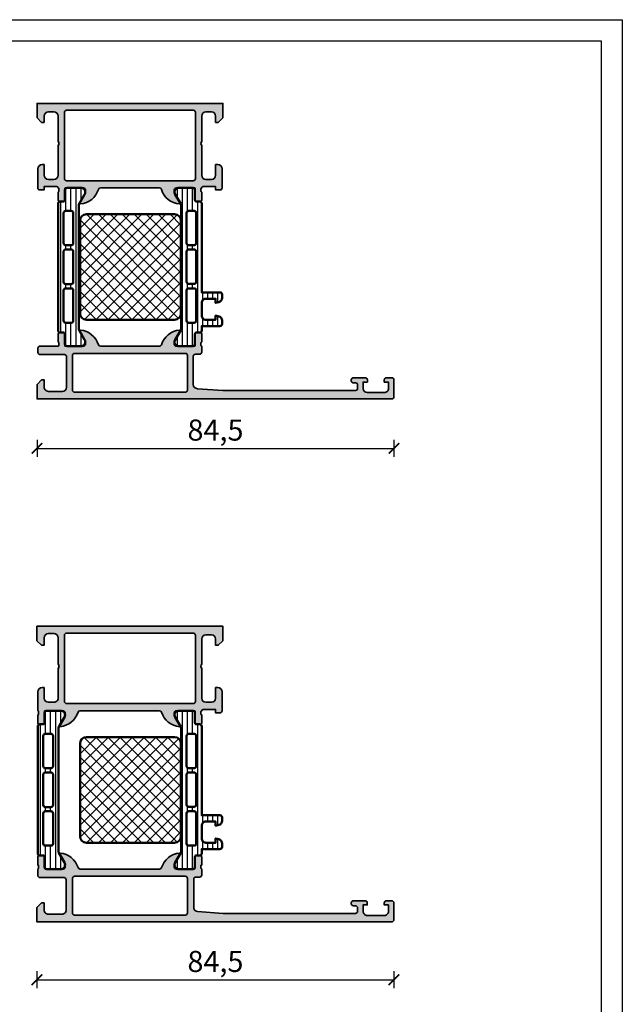
# Model space of a CAD drawing. Units: millimetres. Extents: x 2530 to 23610, y -385 to 3473.
# Drawn here: x 4299 to 4442, y 1222 to 1456 of the extents above; entities that cross this region are included whole.
import ezdxf

# ---------------------------------------------------------------- set-up
doc = ezdxf.new("R2010")
doc.units = ezdxf.units.MM
doc.linetypes.add('AUSGEZOGEN', pattern=[0])
doc.layers.add('l', color=6, linetype='Continuous')
doc.layers.add('RAHMEN', color=7, linetype='AUSGEZOGEN')
doc.layers.add('nicht drucken', color=6, linetype='Continuous', plot=False)
for name, color, linetype, lineweight in [('S03_AL_Kontur', 255, 'Continuous', 35), ('S04_AL_Schraffur', 253, 'Continuous', 25), ('S07_Isolation_Kontur', 91, 'Continuous', 50), ('S07_Listello_Contorno', 91, 'Continuous', 50), ('S08_Isolation_Schraffur', 91, 'Continuous', 25), ('S08_Listello_Tratteggio', 91, 'Continuous', 25)]:
    doc.layers.add(name, color=color, linetype=linetype, lineweight=lineweight)
doc.styles.add('Arial', font='arialbd.ttf')
doc.styles.get("Standard").update_dxf_attribs({"font": 'arial.ttf'})
doc.dimstyles.new('ISO-25', dxfattribs={"dimtxt": 2.5, "dimasz": 2.5, "dimexe": 1.25, "dimexo": 0.625, "dimtad": 1, "dimtxsty": 'Standard', "dimcen": 2.5, "dimadec": 0, "dimazin": 0, "dimtfac": 1, "dimtmove": 0, "dimatfit": 3, "dimfxl": 1, "dimarcsym": 0})
pattern_1 = [(90, (0, 0), (-1.2, 7e-17), [])]

# ---------------------------------------------------------------- blocks, each defined once
blk = doc.blocks.new('357440_s')
at = {"layer": 'S04_AL_Schraffur'}
h = blk.add_hatch(color=256, dxfattribs=at)
h.paths.add_polyline_path([(44, 2), (37.96, 2.43, -0.402992), (37, 3.43), (37, 10.1, -0.414217), (37.5, 10.6), (38.5, 10.6, 0.414164), (39, 11.1), (39, 12.5), (39, 13.5), (39, 15.38), (38.21, 15.68), (37.72, 15.68), (37.42, 15.38), (37.42, 12.62), (37.3, 12.5), (33, 12.5), (32.5, 13), (32.5, 13.7), (33.88, 16.09), (33.74, 16.3, 0.300352), (29.45, 12.85), (28.97, 12.5), (15.03, 12.5), (14.55, 12.85, 0.300352), (10.26, 16.3), (10.12, 16.09), (11.5, 13.7), (11.5, 13, -0.414214), (11, 12.5), (6.7, 12.5), (6.58, 12.62), (6.58, 15.38), (5.79, 15.68), (5.3, 15.68), (5, 15.38), (5, 13.5), (5, 12.5), (0.7, 12.5), (0.35, 12.35, 0.198912), (0.2, 12), (0.2, 11, 0.41421), (0.7, 10.5), (6.5, 10.5), (7, 10), (7, 2.8, -0.414202), (6, 1.8), (2.7, 1.8, -0.414232), (1.7, 2.8), (1.7, 4.5), (1.1, 4.5), (0, 3.4), (0, 0), (84, 0), (84.5, 0.5), (84.5, 4.5), (84, 5), (82.7, 5), (82.2, 4), (83.2, 4), (83.2, 2.5, -0.414235), (82.2, 1.5), (78.2, 1.5, -0.414169), (77.2, 2.5), (77.2, 4), (78.2, 4.5, 0.414266), (77.7, 5), (74.9, 5), (74.4, 4.3, 0.414214), (74.9, 3.8), (75.4, 3.8, -0.414172), (75.9, 3.3), (75.9, 2.5, -0.414194), (75.4, 2)])
h.paths.add_polyline_path([(8.4, 2.1), (8.4, 10.3), (8.9, 10.8), (35.1, 10.8), (35.6, 10.3), (35.6, 2.1), (35.1, 1.6), (8.9, 1.6)], flags=16)
at = {"layer": 'S03_AL_Kontur'}
for points in [[(37.96, 2.43), (44, 2), (75.4, 2, 0.414194), (75.9, 2.5), (75.9, 3.3, 0.414172), (75.4, 3.8), (74.9, 3.8, -0.414214), (74.4, 4.3), (74.4, 4.5, -0.414214), (74.9, 5), (77.7, 5, -0.414266), (78.2, 4.5), (78.2, 4), (77.2, 4), (77.2, 2.5, 0.414169), (78.2, 1.5), (82.2, 1.5, 0.414235), (83.2, 2.5), (83.2, 4), (82.2, 4), (82.2, 4.5, -0.414155), (82.7, 5), (84, 5, -0.414119), (84.5, 4.5), (84.5, 0.5, -0.414133), (84, 0), (0, 0), (0, 3.4), (1.1, 4.5), (1.7, 4.5), (1.7, 2.8, 0.414232), (2.7, 1.8), (6, 1.8, 0.414202), (7, 2.8), (7, 10, 0.414218), (6.5, 10.5), (0.7, 10.5, -0.41421), (0.2, 11), (0.2, 12, -0.414214), (0.7, 12.5), (5, 12.5, 0.338212), (5.2, 12.77), (5.2, 13.23, 0.338181), (5, 13.5), (5, 15.38, -0.414214), (5.3, 15.68), (6.28, 15.68, -0.414214), (6.58, 15.38), (6.58, 12.62, 0.414214), (6.7, 12.5), (11, 12.5, 0.414214), (11.5, 13), (11.5, 13.7), (10.12, 16.09, -0.623065), (10.26, 16.3, -0.300352), (14.55, 12.85, 0.325983), (15.03, 12.5), (28.97, 12.5, 0.325983), (29.45, 12.85, -0.300352), (33.74, 16.3, -0.623065), (33.88, 16.09), (32.5, 13.7), (32.5, 13, 0.414214), (33, 12.5), (37.3, 12.5, 0.414214), (37.42, 12.62), (37.42, 15.38, -0.414214), (37.72, 15.68), (38.7, 15.68, -0.414214), (39, 15.38), (39, 13.5, 0.338181), (38.8, 13.23), (38.8, 12.77, 0.338212), (39, 12.5), (39, 11.1, -0.414164), (38.5, 10.6), (37.5, 10.6, 0.414217), (37, 10.1), (37, 3.43, 0.402992)], [(8.9, 10.8, 0.414217), (8.4, 10.3), (8.4, 2.1, 0.414217), (8.9, 1.6), (35.1, 1.6, 0.414217), (35.6, 2.1), (35.6, 10.3, 0.414217), (35.1, 10.8)]]:
    blk.add_lwpolyline(points, format="xyb", close=True, dxfattribs=at)
blk = doc.blocks.new('244320_s')
at = {"layer": 'S08_Listello_Tratteggio'}
h = blk.add_hatch(dxfattribs=at)
h.set_pattern_fill('LINIE', color=256, scale=1.2, angle=90, style=0)
h.set_pattern_definition(pattern_1)
edge = h.paths.add_edge_path(flags=16)
edge.add_arc((-1.8, 22.4), 0.5, 359.9993, 449.9948)
edge.add_line((-1.8, 22.9), (-3.1, 22.9))
edge.add_arc((-3.1, 22.4), 0.5, 90.0029, 179.9929)
edge.add_line((-3.6, 22.4), (-3.6, 15.25))
edge.add_arc((-3.1, 15.25), 0.5, 180.0029, 269.9929)
edge.add_line((-3.1, 14.75), (-1.8, 14.75))
edge.add_arc((-1.8, 15.25), 0.5, 270.0029, 359.9929)
edge.add_line((-1.3, 15.25), (-1.3, 22.4))
edge = h.paths.add_edge_path(flags=16)
edge.add_arc((-1.8, 13.2), 0.5, 359.9993, 449.9948)
edge.add_line((-1.8, 13.7), (-3.1, 13.7))
edge.add_arc((-3.1, 13.2), 0.5, 90.0029, 179.9929)
edge.add_line((-3.6, 13.2), (-3.6, 6.05))
edge.add_arc((-3.1, 6.05), 0.5, 180.0029, 269.9929)
edge.add_line((-3.1, 5.55), (-1.8, 5.55))
edge.add_arc((-1.8, 6.05), 0.5, 270.0029, 359.9929)
edge.add_line((-1.3, 6.05), (-1.3, 13.2))
edge = h.paths.add_edge_path(flags=16)
edge.add_arc((-1.8, 31.55), 0.5, 359.9993, 449.9948)
edge.add_line((-1.8, 32.05), (-3.1, 32.05))
edge.add_arc((-3.1, 31.55), 0.5, 90.0029, 179.9929)
edge.add_line((-3.6, 31.55), (-3.6, 24.4))
edge.add_arc((-3.1, 24.4), 0.5, 180.0029, 269.9929)
edge.add_line((-3.1, 23.9), (-1.8, 23.9))
edge.add_arc((-1.8, 24.4), 0.5, 270.0029, 359.9929)
edge.add_line((-1.3, 24.4), (-1.3, 31.55))
edge = h.paths.add_edge_path()
edge.add_line((-2.11, 37.49), (-5.59, 37.49))
edge.add_arc((-5.44, 36.5), 1, 98.1795, 212.7249)
edge.add_line((-6.28, 35.96), (-4.97, 33.68))
edge.add_arc((-5.4, 33.43), 0.5, -0.002, 29.9979, ccw=False)
edge.add_line((-4.9, 33.43), (-4.9, 4.07))
edge.add_arc((-5.4, 4.07), 0.5, 329.9979, 359.9979, ccw=False)
edge.add_line((-4.97, 3.82), (-6.29, 1.54))
edge.add_arc((-5.44, 1), 1, 147.2709, 261.8163)
edge.add_line((-5.59, 0.01), (-2.11, 0.01))
edge.add_arc((-2.11, 0.51), 0.5, 269.9976, 359.9982)
edge.add_line((-1.61, 0.51), (-1.61, 2.91))
edge.add_arc((-1.31, 2.91), 0.3, 89.9979, 179.9979, ccw=False)
edge.add_line((-1.31, 3.21), (-0.5, 3.21))
edge.add_arc((-0.5, 3.71), 0.5, 269.9976, 359.9982)
edge.add_line((0, 3.71), (0, 4.75))
edge.add_line((0, 4.75), (4.3, 4.75))
edge.add_arc((4.3, 5.25), 0.5, 270.0072, 359.991)
edge.add_line((4.8, 5.25), (4.8, 6.08))
edge.add_arc((3.8, 6.08), 1, 0.0343, 74.9498)
edge.add_line((4.06, 7.05), (3.3, 7.25))
edge.add_line((3.3, 7.25), (3.3, 6.25))
edge.add_line((3.3, 6.25), (1, 6.25))
edge.add_arc((1, 7.25), 1, 179.9991, 270.0009, ccw=False)
edge.add_line((0, 7.25), (0, 10.25))
edge.add_arc((1, 10.25), 1, 89.9976, 180.0037, ccw=False)
edge.add_line((1, 11.25), (3.3, 11.25))
edge.add_line((3.3, 11.25), (3.3, 10.25))
edge.add_line((3.3, 10.25), (4.06, 10.45))
edge.add_arc((3.8, 11.42), 1, 285.0587, 359.9589)
edge.add_line((4.8, 11.42), (4.8, 12.25))
edge.add_arc((4.3, 12.25), 0.5, 359.9959, 450.0041)
edge.add_line((4.3, 12.75), (0, 12.75))
edge.add_line((0, 12.75), (0, 33.79))
edge.add_arc((-0.5, 33.79), 0.5, 359.9976, 449.9982)
edge.add_line((-0.5, 34.29), (-1.31, 34.29))
edge.add_arc((-1.31, 34.59), 0.3, 179.9979, 269.9979, ccw=False)
edge.add_line((-1.61, 34.59), (-1.61, 36.99))
edge.add_arc((-2.11, 36.99), 0.5, 359.9976, 449.9982)
at = {"layer": 'S07_Listello_Contorno'}
for points in [[(-2.11, 37.49), (-5.59, 37.49, 0.546041), (-6.28, 35.96), (-4.97, 33.68, -0.131652), (-4.9, 33.43), (-4.9, 4.07, -0.131652), (-4.97, 3.82), (-6.29, 1.54, 0.546041), (-5.59, 0.01), (-2.11, 0.01, 0.414217), (-1.61, 0.51), (-1.61, 2.91, -0.414214), (-1.31, 3.21), (-0.5, 3.21, 0.414217), (0, 3.71), (0, 4.75), (4.3, 4.75, 0.414131), (4.8, 5.25), (4.8, 6.08, 0.339043), (4.06, 7.05), (3.3, 7.25), (3.3, 6.25), (1, 6.25, -0.414223), (0, 7.25), (0, 10.25, -0.414244), (1, 11.25), (3.3, 11.25), (3.3, 10.25), (4.06, 10.45, 0.338969), (4.8, 11.42), (4.8, 12.25, 0.414255), (4.3, 12.75), (0, 12.75), (0, 33.79, 0.414217), (-0.5, 34.29), (-1.31, 34.29, -0.414214), (-1.61, 34.59), (-1.61, 36.99, 0.414217)], [(-1.3, 31.55, 0.41419), (-1.8, 32.05), (-3.1, 32.05, 0.414163), (-3.6, 31.55), (-3.6, 24.4, 0.414163), (-3.1, 23.9), (-1.8, 23.9, 0.414163), (-1.3, 24.4)], [(-1.3, 22.4, 0.41419), (-1.8, 22.9), (-3.1, 22.9, 0.414163), (-3.6, 22.4), (-3.6, 15.25, 0.414163), (-3.1, 14.75), (-1.8, 14.75, 0.414163), (-1.3, 15.25)], [(-1.3, 13.2, 0.41419), (-1.8, 13.7), (-3.1, 13.7, 0.414163), (-3.6, 13.2), (-3.6, 6.05, 0.414163), (-3.1, 5.55), (-1.8, 5.55, 0.414163), (-1.3, 6.05)]]:
    blk.add_lwpolyline(points, format="xyb", close=True, dxfattribs=at)
blk = doc.blocks.new('298811_s')
at = {"layer": 'S08_Isolation_Schraffur'}
h = blk.add_hatch(dxfattribs=at)
h.set_pattern_fill('NETZ', color=256, scale=2, angle=45, style=0)
h.set_pattern_definition([(45, (0, 0), (-1.41421, 1.41421), []), (135, (0, 0), (-1.41421, -1.41421), [])])
edge = h.paths.add_edge_path()
edge.add_line((11, 0), (-11, 0))
edge.add_arc((-11, -1.5), 1.5, 90, 180)
edge.add_line((-12.5, -1.5), (-12.5, -22.4))
edge.add_arc((-11, -22.4), 1.5, 180.0001, 269.9999)
edge.add_line((-11, -23.9), (11, -23.9))
edge.add_arc((11, -22.4), 1.5, 270.0001, 359.9999)
edge.add_line((12.5, -22.4), (12.5, -1.5))
edge.add_arc((11, -1.5), 1.5, 0.0001, 89.9999)
at = {"layer": 'S07_Isolation_Kontur'}
blk.add_lwpolyline([(11, 0), (-11, 0, 0.414213), (-12.5, -1.5), (-12.5, -22.4, 0.414213), (-11, -23.9), (11, -23.9, 0.414212), (12.5, -22.4), (12.5, -1.5, 0.414213)], format="xyb", close=True, dxfattribs=at)
blk = doc.blocks.new('244326_s')
blk.add_blockref('244320_s', (0, 0))
at = {"rotation": 270}
blk.add_blockref('298811_s', (-4.91, 18.75), dxfattribs=at)
blk = doc.blocks.new('244312_s')
at = {"layer": 'S08_Isolation_Schraffur'}
h = blk.add_hatch(dxfattribs=at)
h.set_pattern_fill('_USER', color=256, scale=1.2, angle=90, style=0, pattern_type=0)
h.set_pattern_definition(pattern_1)
edge = h.paths.add_edge_path()
edge.add_line((4.97, 3.82), (6.29, 1.54))
edge.add_arc((5.44, 1), 1, -81.8184, 32.727, ccw=False)
edge.add_line((5.59, 0.01), (2.11, 0.01))
edge.add_arc((2.11, 0.51), 0.5, 179.9997, 270.0003, ccw=False)
edge.add_line((1.61, 0.51), (1.61, 2.91))
edge.add_arc((1.31, 2.91), 0.3, 0, 90)
edge.add_line((1.31, 3.21), (0.5, 3.21))
edge.add_arc((0.5, 3.71), 0.5, 179.9997, 270.0003, ccw=False)
edge.add_line((0, 3.71), (0, 33.79))
edge.add_arc((0.5, 33.79), 0.5, 89.9997, 180.0003, ccw=False)
edge.add_line((0.5, 34.29), (1.31, 34.29))
edge.add_arc((1.31, 34.59), 0.3, 270, 360)
edge.add_line((1.61, 34.59), (1.61, 36.99))
edge.add_arc((2.11, 36.99), 0.5, 89.9997, 180.0003, ccw=False)
edge.add_line((2.11, 37.49), (5.59, 37.49))
edge.add_arc((5.44, 36.5), 1, -32.727, 81.8184, ccw=False)
edge.add_line((6.29, 35.96), (4.97, 33.68))
edge.add_arc((5.4, 33.43), 0.5, 150, 179.9999)
edge.add_line((4.9, 33.43), (4.9, 4.07))
edge.add_arc((5.4, 4.07), 0.5, 180.0001, 210)
edge = h.paths.add_edge_path(flags=16)
edge.add_line((3.6, 24.4), (3.6, 31.55))
edge.add_arc((3.1, 31.55), 0.5, 0.005, 89.995)
edge.add_line((3.1, 32.05), (1.8, 32.05))
edge.add_arc((1.8, 31.55), 0.5, 90.0032, 179.9986)
edge.add_line((1.3, 31.55), (1.3, 24.4))
edge.add_arc((1.8, 24.4), 0.5, 180.005, 269.995)
edge.add_line((1.8, 23.9), (3.1, 23.9))
edge.add_arc((3.1, 24.4), 0.5, 270.005, 359.995)
edge = h.paths.add_edge_path(flags=16)
edge.add_line((3.6, 6.05), (3.6, 13.2))
edge.add_arc((3.1, 13.2), 0.5, 0.005, 89.995)
edge.add_line((3.1, 13.7), (1.8, 13.7))
edge.add_arc((1.8, 13.2), 0.5, 90.005, 179.995)
edge.add_line((1.3, 13.2), (1.3, 6.05))
edge.add_arc((1.8, 6.05), 0.5, 180.005, 269.995)
edge.add_line((1.8, 5.55), (3.1, 5.55))
edge.add_arc((3.1, 6.05), 0.5, 270.005, 359.995)
edge = h.paths.add_edge_path(flags=16)
edge.add_line((3.6, 15.2), (3.6, 22.4))
edge.add_arc((3.1, 22.4), 0.5, 359.9942, 450.0058)
edge.add_line((3.1, 22.9), (1.8, 22.9))
edge.add_arc((1.8, 22.4), 0.5, 89.9942, 180.0058)
edge.add_line((1.3, 22.4), (1.3, 15.2))
edge.add_arc((1.8, 15.2), 0.5, 179.9942, 270.0058)
edge.add_line((1.8, 14.7), (3.1, 14.7))
edge.add_arc((3.1, 15.2), 0.5, 269.9942, 360.0058)
at = {"layer": 'S07_Isolation_Kontur'}
for points in [[(4.97, 3.82), (6.29, 1.54, -0.546041), (5.59, 0.01), (2.11, 0.01, -0.414217), (1.61, 0.51), (1.61, 2.91, 0.414214), (1.31, 3.21), (0.5, 3.21, -0.414217), (0, 3.71), (0, 33.79, -0.414217), (0.5, 34.29), (1.31, 34.29, 0.414214), (1.61, 34.59), (1.61, 36.99, -0.414217), (2.11, 37.49), (5.59, 37.49, -0.546041), (6.29, 35.96), (4.97, 33.68, 0.131652), (4.9, 33.43), (4.9, 4.07, 0.131652)], [(3.6, 24.4), (3.6, 31.55, 0.414163), (3.1, 32.05), (1.8, 32.05, 0.41419), (1.3, 31.55), (1.3, 24.4, 0.414163), (1.8, 23.9), (3.1, 23.9, 0.414163)], [(3.6, 15.2), (3.6, 22.4, 0.414273), (3.1, 22.9), (1.8, 22.9, 0.414273), (1.3, 22.4), (1.3, 15.2, 0.414273), (1.8, 14.7), (3.1, 14.7, 0.414273)], [(3.6, 6.05), (3.6, 13.2, 0.414163), (3.1, 13.7), (1.8, 13.7, 0.414163), (1.3, 13.2), (1.3, 6.05, 0.414163), (1.8, 5.55), (3.1, 5.55, 0.414163)]]:
    blk.add_lwpolyline(points, format="xyb", close=True, dxfattribs=at)
blk = doc.blocks.new('345160_s')
at = {"layer": 'S04_AL_Schraffur'}
h = blk.add_hatch(color=256, dxfattribs=at)
h.paths.add_polyline_path([(-0.2, -15.5, 0.414162), (-1.2, -14.5), (-1.7, -14.5), (-1.7, -17, -0.414162), (-2.7, -18), (-4, -18, -0.414179), (-5, -17), (-5, -10, -0.400089), (-5, -9), (-5, -3, -0.414184), (-4, -2), (-2.7, -2, -0.414161), (-1.7, -3), (-1.7, -4.5), (-1.1, -4.5), (0, -3.4), (0, 0), (-44, 0), (-44, -3.4), (-42.9, -4.5), (-42.3, -4.5), (-42.3, -2.7, -0.41418), (-41.3, -1.7), (-40, -1.7, -0.41421), (-39, -2.7), (-39, -9, -0.400013), (-39, -10), (-39, -17, -0.414232), (-40, -18), (-41.3, -18, -0.414202), (-42.3, -17), (-42.3, -14.5), (-42.8, -14.5, 0.414193), (-43.8, -15.5), (-43.8, -20, -0.338212), (-43.6, -20.27), (-43.6, -20.73, -0.338181), (-43.8, -21), (-43.8, -22.88, 0.414214), (-43.5, -23.18), (-42.52, -23.18, 0.414214), (-42.22, -22.88), (-42.22, -20.12, -0.414214), (-42.1, -20), (-37.8, -20, -0.414224), (-37.3, -20.5), (-37.3, -21.2), (-38.69, -23.6, 0.581126), (-38.55, -23.8, 0.299312), (-34.28, -20.35, -0.326073), (-33.8, -20), (-15, -20, -0.326599), (-14.52, -20.35, 0.300171), (-10.23, -23.8, 0.52837), (-10.11, -23.6), (-11.5, -21.2), (-11.5, -20.5, -0.414224), (-11, -20), (-6.7, -20, -0.414214), (-6.58, -20.12), (-6.58, -22.88, 0.414214), (-6.28, -23.18), (-5.3, -23.18, 0.414214), (-5, -22.88), (-5, -21, -0.338181), (-5.2, -20.73), (-5.2, -20.27, -0.338212), (-5, -20, -0.391998), (-4.63, -19.7), (-1.7, -19.7), (-1.7, -20.5), (-0.7, -20.5, 0.414245), (-0.2, -20)])
h.paths.add_polyline_path([(-37, -18.3, -0.41421), (-37.5, -17.8), (-37.5, -2.1, -0.41421), (-37, -1.6), (-7, -1.6, -0.41421), (-6.5, -2.1), (-6.5, -17.8, -0.41421), (-7, -18.3)], flags=16)
at = {"layer": 'S03_AL_Kontur'}
for points in [[(-2.7, -2), (-4, -2, 0.414184), (-5, -3), (-5, -9, 0.400089), (-5, -10), (-5, -17, 0.414179), (-4, -18), (-2.7, -18, 0.414162), (-1.7, -17), (-1.7, -14.5), (-1.2, -14.5, -0.414162), (-0.2, -15.5), (-0.2, -20, -0.414245), (-0.7, -20.5), (-1.7, -20.5), (-1.7, -19.7), (-4.68, -19.7, 0.356579), (-5, -20, 0.338212), (-5.2, -20.27), (-5.2, -20.73, 0.338181), (-5, -21), (-5, -22.88, -0.414214), (-5.3, -23.18), (-6.28, -23.18, -0.414214), (-6.58, -22.88), (-6.58, -20.12, 0.414214), (-6.7, -20), (-11, -20, 0.414224), (-11.5, -20.5), (-11.5, -21.2), (-10.11, -23.6, -0.624672), (-10.27, -23.8, -0.297989), (-14.52, -20.35, 0.326599), (-15, -20), (-33.8, -20, 0.326073), (-34.28, -20.35, -0.299312), (-38.55, -23.8, -0.581126), (-38.69, -23.6), (-37.3, -21.2), (-37.3, -20.5, 0.414224), (-37.8, -20), (-42.1, -20, 0.414214), (-42.22, -20.12), (-42.22, -22.88, -0.414214), (-42.52, -23.18), (-43.5, -23.18, -0.414214), (-43.8, -22.88), (-43.8, -21, 0.338181), (-43.6, -20.73), (-43.6, -20.27, 0.338212), (-43.8, -20), (-43.8, -15.5, -0.414193), (-42.8, -14.5), (-42.3, -14.5), (-42.3, -17, 0.414202), (-41.3, -18), (-40, -18, 0.414232), (-39, -17), (-39, -10, 0.400013), (-39, -9), (-39, -2.7, 0.41421), (-40, -1.7), (-41.3, -1.7, 0.41418), (-42.3, -2.7), (-42.3, -4.5), (-42.9, -4.5), (-44, -3.4), (-44, 0), (0, 0), (0, -3.4), (-1.1, -4.5), (-1.7, -4.5), (-1.7, -3, 0.414161)], [(-37, -18.3), (-7, -18.3, 0.41421), (-6.5, -17.8), (-6.5, -2.1, 0.41421), (-7, -1.6), (-37, -1.6, 0.41421), (-37.5, -2.1), (-37.5, -17.8, 0.41421)]]:
    blk.add_lwpolyline(points, format="xyb", close=True, dxfattribs=at)
blk = doc.blocks.new('_ArchTick')
at = {"color": 0, "linetype": 'ByBlock', "const_width": 0.15}
blk.add_lwpolyline([(-0.5, -0.5), (0.5, 0.5)], dxfattribs=at)
blk = doc.blocks.new('*D6960')
at = {"layer": 'Defpoints', "color": 0}
for p in [(4303.57, 1367.41), (4388.07, 1367.41), (4388.07, 1354)]:
    blk.add_point(p, dxfattribs=at)
at = {"layer": 'l', "color": 0, "lineweight": -2}
for p, q in [((4303.57, 1356), (4303.57, 1352)), ((4388.07, 1356), (4388.07, 1352)), ((4303.57, 1354), (4388.07, 1354))]:
    blk.add_line(p, q, dxfattribs=at)
at = {"layer": 'l', "color": 0, "lineweight": -2, "xscale": 2.5, "yscale": 2.5, "zscale": 2.5, "rotation": 180}
blk.add_blockref('_ArchTick', (4303.57, 1354), dxfattribs=at)
at = {"layer": 'l', "color": 0, "lineweight": -2, "xscale": 2.5, "yscale": 2.5, "zscale": 2.5}
blk.add_blockref('_ArchTick', (4388.07, 1354), dxfattribs=at)
at = {"layer": 'l', "color": 0, "insert": (4345.82, 1357.69), "char_height": 5, "attachment_point": 5, "style": 'Arial'}
blk.add_mtext('84,5', dxfattribs=at)
blk = doc.blocks.new('*D6963')
at = {"layer": 'Defpoints', "color": 0}
for p in [(4303.56, 1243.55), (4388.06, 1243.55), (4388.06, 1228.13)]:
    blk.add_point(p, dxfattribs=at)
at = {"layer": 'l', "color": 0, "lineweight": -2}
for p, q in [((4303.56, 1230.13), (4303.56, 1226.13)), ((4388.06, 1230.13), (4388.06, 1226.13)), ((4303.56, 1228.13), (4388.06, 1228.13))]:
    blk.add_line(p, q, dxfattribs=at)
at = {"layer": 'l', "color": 0, "lineweight": -2, "xscale": 2.5, "yscale": 2.5, "zscale": 2.5, "rotation": 180}
blk.add_blockref('_ArchTick', (4303.56, 1228.13), dxfattribs=at)
at = {"layer": 'l', "color": 0, "lineweight": -2, "xscale": 2.5, "yscale": 2.5, "zscale": 2.5}
blk.add_blockref('_ArchTick', (4388.06, 1228.13), dxfattribs=at)
at = {"layer": 'l', "color": 0, "insert": (4345.81, 1231.82), "char_height": 5, "attachment_point": 5, "style": 'Arial'}
blk.add_mtext('84,5', dxfattribs=at)

msp = doc.modelspace()

# ---------------------------------------------------------------- hatches: boundary and pattern name
at = {"layer": 'S04_AL_Schraffur'}
h = msp.add_hatch(color=256, dxfattribs=at)
h.paths.add_polyline_path([(4303.57, 1432.31), (4304.66, 1431.21), (4305.26, 1431.21), (4305.26, 1432.71, -0.414161), (4306.26, 1433.71), (4307.57, 1433.71, -0.414184), (4308.56, 1432.71), (4308.56, 1426.71, -0.400089), (4308.56, 1425.71), (4308.56, 1418.71, -0.414179), (4307.57, 1417.71), (4306.26, 1417.71, -0.414162), (4305.26, 1418.71), (4305.26, 1421.21), (4304.76, 1421.21, 0.414162), (4303.76, 1420.21), (4303.76, 1415.71, 0.414245), (4304.27, 1415.21), (4305.26, 1415.21), (4305.26, 1416.01), (4308.26, 1416.01, -0.415436), (4308.56, 1415.71, -0.338212), (4308.76, 1415.43), (4308.76, 1414.98, -0.338181), (4308.56, 1414.71), (4308.56, 1412.83, 0.414214), (4308.86, 1412.53), (4309.84, 1412.53, 0.414214), (4310.14, 1412.83), (4310.14, 1415.59, -0.414214), (4310.26, 1415.71), (4314.56, 1415.71, -0.414224), (4315.06, 1415.21), (4315.06, 1414.51), (4313.68, 1412.1, 0.636995), (4313.84, 1411.91, 0.311911), (4318.11, 1415.35, -0.331937), (4318.59, 1415.71), (4332.54, 1415.71, -0.337012), (4333.03, 1415.34, 0.322298), (4337.29, 1411.91, 0.655017), (4337.45, 1412.1), (4336.07, 1414.51), (4336.07, 1415.21, -0.414224), (4336.57, 1415.71), (4340.87, 1415.71, -0.414214), (4340.99, 1415.59), (4340.99, 1412.83, 0.414214), (4341.29, 1412.53), (4342.27, 1412.53, 0.414214), (4342.57, 1412.83), (4342.57, 1414.71, -0.338181), (4342.37, 1414.98), (4342.37, 1415.43, -0.338212), (4342.57, 1415.71, -0.41539), (4342.86, 1416.01), (4345.86, 1416.01), (4345.86, 1415.21), (4346.86, 1415.21, 0.414245), (4347.36, 1415.71), (4347.36, 1420.21, 0.414162), (4346.36, 1421.21), (4345.86, 1421.21), (4345.86, 1418.71, -0.414162), (4344.86, 1417.71), (4343.56, 1417.71, -0.414184), (4342.56, 1418.71), (4342.56, 1425.71, -0.400089), (4342.56, 1426.71), (4342.56, 1432.71, -0.414188), (4343.56, 1433.71), (4344.86, 1433.71, -0.414161), (4345.86, 1432.71), (4345.86, 1431.21), (4346.46, 1431.21), (4347.56, 1432.31), (4347.56, 1435.71), (4303.57, 1435.71)])
h.paths.add_polyline_path([(4341.06, 1433.61), (4341.06, 1417.91, -0.41421), (4340.56, 1417.41), (4310.57, 1417.41, -0.41421), (4310.07, 1417.91), (4310.07, 1433.61, -0.41421), (4310.57, 1434.11), (4340.56, 1434.11, -0.41421)], flags=16)
h = msp.add_hatch(color=256, dxfattribs=at)
h.dxf.hatch_style = 1
h.paths.add_polyline_path([(4387.56, 1241.85, 0.414214), (4388.06, 1242.35), (4388.06, 1246.35, 0.414214), (4387.56, 1246.85), (4386.26, 1246.85, 0.414214), (4385.76, 1246.35), (4385.76, 1245.85), (4386.76, 1245.85), (4386.76, 1244.35, -0.414214), (4385.76, 1243.35), (4381.76, 1243.35, -0.414214), (4380.76, 1244.35), (4380.76, 1245.85), (4381.76, 1245.85), (4381.76, 1246.35, 0.414214), (4381.26, 1246.85), (4378.46, 1246.85, 0.414214), (4377.96, 1246.35), (4377.96, 1246.15, 0.414214), (4378.46, 1245.65), (4378.96, 1245.65, -0.414214), (4379.46, 1245.15), (4379.46, 1244.35, -0.414214), (4378.96, 1243.85), (4347.66, 1243.85), (4341.59, 1244.29, -0.393479), (4340.66, 1245.29), (4340.66, 1251.95, -0.414214), (4341.16, 1252.45), (4342.06, 1252.45, 0.414214), (4342.56, 1252.95), (4342.56, 1254.35, -0.317837), (4342.36, 1254.64), (4342.36, 1255.07, -0.317837), (4342.56, 1255.35), (4342.56, 1257.25, 0.414214), (4342.26, 1257.55), (4341.27, 1257.55, 0.414214), (4340.97, 1257.25), (4340.97, 1254.55, -0.414214), (4340.77, 1254.35), (4336.56, 1254.35, -0.414214), (4336.06, 1254.85), (4336.06, 1255.55), (4337.45, 1257.95, 0.610538), (4337.31, 1258.15, 0.299201), (4333.04, 1254.7, -0.326134), (4332.56, 1254.35), (4313.76, 1254.35, -0.326134), (4313.29, 1254.7, 0.299201), (4309.02, 1258.15, 0.610538), (4308.88, 1257.95), (4310.26, 1255.55), (4310.26, 1254.85, -0.414214), (4309.76, 1254.35), (4305.55, 1254.35, -0.414214), (4305.35, 1254.55), (4305.35, 1257.25, 0.414214), (4305.05, 1257.55), (4304.06, 1257.55, 0.414214), (4303.76, 1257.25), (4303.76, 1255.35, -0.317837), (4303.96, 1255.07), (4303.96, 1254.64, -0.317837), (4303.76, 1254.35), (4303.76, 1252.85, 0.414214), (4304.26, 1252.35), (4309.96, 1252.35, -0.414214), (4310.46, 1251.85), (4310.46, 1244.65, -0.414214), (4309.46, 1243.65), (4306.26, 1243.65, -0.414214), (4305.26, 1244.65), (4305.26, 1246.35), (4304.66, 1246.35), (4303.56, 1245.25), (4303.56, 1241.85)])
h.paths.add_polyline_path([(4312.46, 1243.45, -0.414214), (4311.96, 1243.95), (4311.96, 1252.15, -0.414214), (4312.46, 1252.65), (4338.66, 1252.65, -0.414214), (4339.16, 1252.15), (4339.16, 1243.95, -0.414214), (4338.66, 1243.45)], flags=16)

# ---------------------------------------------------------------- linework, layer by layer
at = {"layer": 'nicht drucken'}
for p, q in [((3848.11, 1455.54), (4442.11, 1455.54)), ((4442.11, 1455.54), (4442.11, 614.54))]:
    msp.add_line(p, q, dxfattribs=at)
msp.add_lwpolyline([(3848.11, 1455.54), (4442.11, 1455.54), (4442.11, 614.54), (3848.11, 614.54)], close=True, dxfattribs=at)
at = {"layer": 'RAHMEN', "color": 0}
for p, q in [((3853.11, 1450.54), (4437.11, 1450.54)), ((4437.11, 1450.54), (4437.11, 619.54))]:
    msp.add_line(p, q, dxfattribs=at)
msp.add_lwpolyline([(4437.11, 619.54), (3853.11, 619.54), (3853.11, 1450.54), (4437.11, 1450.54)], close=True, dxfattribs=at)
at = {"layer": 'S03_AL_Kontur'}
for points in [[(4303.57, 1432.31), (4304.66, 1431.21), (4305.26, 1431.21), (4305.26, 1432.71, -0.414161), (4306.26, 1433.71), (4307.57, 1433.71, -0.414184), (4308.56, 1432.71), (4308.56, 1426.71, -0.400089), (4308.56, 1425.71), (4308.56, 1418.71, -0.414179), (4307.57, 1417.71), (4306.26, 1417.71, -0.414162), (4305.26, 1418.71), (4305.26, 1421.21), (4304.76, 1421.21, 0.414162), (4303.76, 1420.21), (4303.76, 1415.71, 0.414245), (4304.27, 1415.21), (4305.26, 1415.21), (4305.26, 1416.01), (4308.26, 1416.01, -0.415436), (4308.56, 1415.71, -0.338212), (4308.76, 1415.43), (4308.76, 1414.98, -0.338181), (4308.56, 1414.71), (4308.56, 1412.83, 0.414214), (4308.86, 1412.53), (4309.84, 1412.53, 0.414214), (4310.14, 1412.83), (4310.14, 1415.59, -0.414214), (4310.26, 1415.71), (4314.56, 1415.71, -0.414224), (4315.06, 1415.21), (4315.06, 1414.51), (4313.68, 1412.1, 0.636995), (4313.84, 1411.91, 0.311911), (4318.11, 1415.35, -0.331937), (4318.59, 1415.71), (4332.54, 1415.71, -0.337012), (4333.03, 1415.34, 0.322298), (4337.29, 1411.91, 0.655017), (4337.45, 1412.1), (4336.07, 1414.51), (4336.07, 1415.21, -0.414224), (4336.57, 1415.71), (4340.87, 1415.71, -0.414214), (4340.99, 1415.59), (4340.99, 1412.83, 0.414214), (4341.29, 1412.53), (4342.27, 1412.53, 0.414214), (4342.57, 1412.83), (4342.57, 1414.71, -0.338181), (4342.37, 1414.98), (4342.37, 1415.43, -0.338212), (4342.57, 1415.71, -0.41539), (4342.86, 1416.01), (4345.86, 1416.01), (4345.86, 1415.21), (4346.86, 1415.21, 0.414245), (4347.36, 1415.71), (4347.36, 1420.21, 0.414162), (4346.36, 1421.21), (4345.86, 1421.21), (4345.86, 1418.71, -0.414162), (4344.86, 1417.71), (4343.56, 1417.71, -0.414184), (4342.56, 1418.71), (4342.56, 1425.71, -0.400089), (4342.56, 1426.71), (4342.56, 1432.71, -0.414188), (4343.56, 1433.71), (4344.86, 1433.71, -0.414161), (4345.86, 1432.71), (4345.86, 1431.21), (4346.46, 1431.21), (4347.56, 1432.31), (4347.56, 1435.71), (4303.57, 1435.71)], [(4341.06, 1417.91), (4341.06, 1433.61, 0.41421), (4340.56, 1434.11), (4310.57, 1434.11, 0.41421), (4310.07, 1433.61), (4310.07, 1417.91, 0.41421), (4310.57, 1417.41), (4340.56, 1417.41, 0.41421)], [(4388.06, 1242.35, -0.414214), (4387.56, 1241.85), (4303.56, 1241.85), (4303.56, 1245.25), (4304.66, 1246.35), (4305.26, 1246.35), (4305.26, 1244.65, 0.414214), (4306.26, 1243.65), (4309.46, 1243.65, 0.414214), (4310.46, 1244.65), (4310.46, 1251.85, 0.414214), (4309.96, 1252.35), (4304.26, 1252.35, -0.414214), (4303.76, 1252.85), (4303.76, 1254.35, 0.317837), (4303.96, 1254.64), (4303.96, 1255.07, 0.317837), (4303.76, 1255.35), (4303.76, 1257.25, -0.414214), (4304.06, 1257.55), (4305.05, 1257.55, -0.414214), (4305.35, 1257.25), (4305.35, 1254.55, 0.414214), (4305.55, 1254.35), (4309.76, 1254.35, 0.414214), (4310.26, 1254.85), (4310.26, 1255.55), (4308.88, 1257.95, -0.610538), (4309.02, 1258.15, -0.299201), (4313.29, 1254.7, 0.326134), (4313.76, 1254.35), (4332.56, 1254.35, 0.326134), (4333.04, 1254.7, -0.299201), (4337.31, 1258.15, -0.610538), (4337.45, 1257.95), (4336.06, 1255.55), (4336.06, 1254.85, 0.414214), (4336.56, 1254.35), (4340.77, 1254.35, 0.414214), (4340.97, 1254.55), (4340.97, 1257.25, -0.414214), (4341.27, 1257.55), (4342.26, 1257.55, -0.414214), (4342.56, 1257.25), (4342.56, 1255.35, 0.317837), (4342.36, 1255.07), (4342.36, 1254.64, 0.317837), (4342.56, 1254.35), (4342.56, 1252.95, -0.414214), (4342.06, 1252.45), (4341.16, 1252.45, 0.414214), (4340.66, 1251.95), (4340.66, 1245.29, 0.393479), (4341.59, 1244.29), (4347.66, 1243.85), (4378.96, 1243.85, 0.414214), (4379.46, 1244.35), (4379.46, 1245.15, 0.414214), (4378.96, 1245.65), (4378.46, 1245.65, -0.414214), (4377.96, 1246.15), (4377.96, 1246.35, -0.414214), (4378.46, 1246.85), (4381.26, 1246.85, -0.414214), (4381.76, 1246.35), (4381.76, 1245.85), (4380.76, 1245.85), (4380.76, 1244.35, 0.414214), (4381.76, 1243.35), (4385.76, 1243.35, 0.414214), (4386.76, 1244.35), (4386.76, 1245.85), (4385.76, 1245.85), (4385.76, 1246.35, -0.414214), (4386.26, 1246.85), (4387.56, 1246.85, -0.414214), (4388.06, 1246.35)], [(4311.96, 1243.95, 0.414214), (4312.46, 1243.45), (4338.66, 1243.45, 0.414214), (4339.16, 1243.95), (4339.16, 1252.15, 0.414214), (4338.66, 1252.65), (4312.46, 1252.65, 0.414214), (4311.96, 1252.15)]]:
    msp.add_lwpolyline(points, format="xyb", close=True, dxfattribs=at)

# ---------------------------------------------------------------- block references
for name, p in [('244312_s', (4308.56, 1378.21)), ('244326_s', (4342.56, 1378.21)), ('357440_s', (4303.57, 1365.71)), ('345160_s', (4347.56, 1311.85)), ('244312_s', (4303.76, 1254.35)), ('244326_s', (4342.56, 1254.35))]:
    msp.add_blockref(name, p)

# ---------------------------------------------------------------- dimensions: what is measured, and where the dimension line sits
at = {"layer": 'l'}
for p1, p2, distance, picture, middle in [((4303.57, 1367.41), (4388.07, 1367.41), -13.41, '*D6960', (4345.82, 1357.69)), ((4303.56, 1243.55), (4388.06, 1243.55), -15.43, '*D6963', (4345.81, 1231.82))]:
    dim = msp.add_aligned_dim(p1=p1, p2=p2, distance=distance, dimstyle='ISO-25', override={"dimtxt": 5, "dimexe": 2, "dimexo": 2, "dimdec": 1, "dimtxsty": 'Arial', "dimblk": 'ArchTick', "dimblk1": 'ArchTick', "dimblk2": 'ArchTick', "dimldrblk": 'ArchTick', "dimfxl": 2, "dimfxlon": 1}, dxfattribs=at)
    dim.commit()
    dim.dimension.update_dxf_attribs({"geometry": picture, "text_midpoint": middle})

doc.saveas('drawing.dxf')
